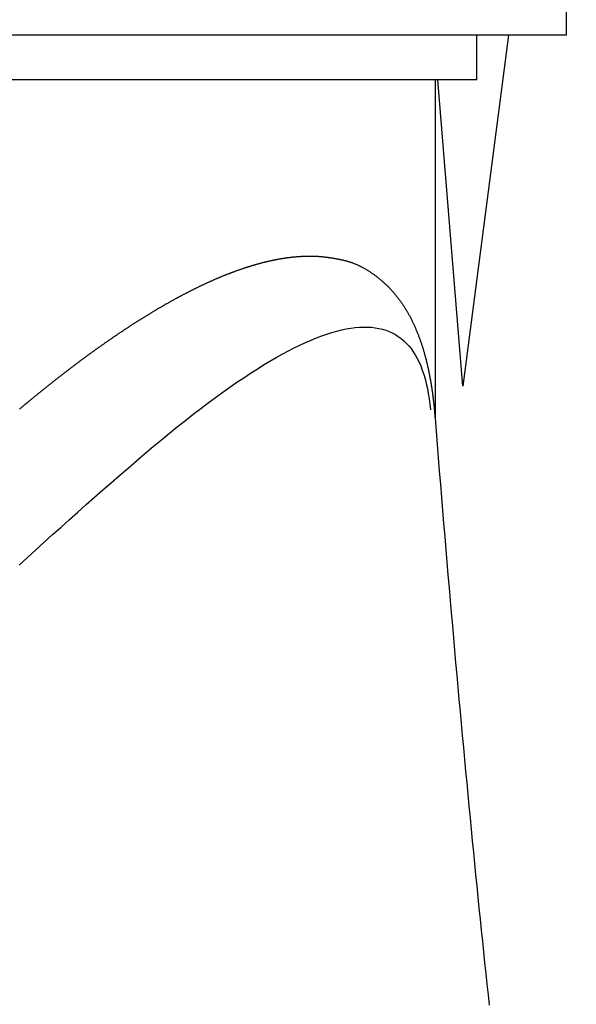
# Model space of a CAD drawing. Extents: x -900 to 900, y -1343 to 1332.
# Drawn here: x -336 to -333, y -982 to -976 of the extents above; entities that cross this region are included whole.
import ezdxf

# ---------------------------------------------------------------- set-up
doc = ezdxf.new("R2010")
doc.units = 0
doc.header["$LTSCALE"] = 50.8
doc.layers.add('DATA', color=7, linetype='CONTINUOUS')

msp = doc.modelspace()

# ---------------------------------------------------------------- linework, layer by layer
at = {"layer": 'DATA', "color": 7, "linetype": 'CONTINUOUS'}
for p, q in [((-332.69, -976.3858), (-332.69, -975.1158)), ((-332.69, -976.3858), (-467.31, -976.3858)), ((-333.0197, -976.3858), (-333.2775, -978.377)), ((-333.198, -976.6398), (-333.198, -976.3858)), ((-333.198, -976.6398), (-466.802, -976.6398)), ((-333.4361, -976.6398), (-333.4361, -978.5554)), ((-333.2775, -978.377), (-333.4204, -976.6398))]:
    msp.add_line(p, q, dxfattribs=at)
at = {"layer": 'DATA', "color": 7, "linetype": 'CONTINUOUS', "flags": 128}
for points in [[(-335.7944, -978.5068), (-335.7913, -978.5041), (-335.7881, -978.5015), (-335.7849, -978.4988), (-335.7818, -978.4962), (-335.7786, -978.4935), (-335.7754, -978.4909), (-335.7723, -978.4882), (-335.7691, -978.4856), (-335.7659, -978.483), (-335.7628, -978.4803), (-335.7596, -978.4777), (-335.7564, -978.4751), (-335.7533, -978.4724), (-335.7501, -978.4698), (-335.7469, -978.4672), (-335.7438, -978.4646), (-335.7406, -978.462), (-335.7374, -978.4594), (-335.7343, -978.4567), (-335.7311, -978.4541), (-335.7279, -978.4515), (-335.7248, -978.4489), (-335.7216, -978.4463), (-335.7184, -978.4437), (-335.7153, -978.4411), (-335.7121, -978.4385), (-335.7089, -978.436), (-335.7058, -978.4334), (-335.7026, -978.4308), (-335.6994, -978.4282), (-335.6962, -978.4256), (-335.6931, -978.423), (-335.6899, -978.4205), (-335.6867, -978.4179), (-335.6836, -978.4153), (-335.6804, -978.4128), (-335.6772, -978.4102), (-335.6741, -978.4076), (-335.6709, -978.4051), (-335.6677, -978.4025), (-335.6646, -978.3999), (-335.6614, -978.3974), (-335.6582, -978.3948), (-335.655, -978.3923), (-335.6519, -978.3898), (-335.6487, -978.3872), (-335.6455, -978.3847), (-335.6424, -978.3821), (-335.6392, -978.3796), (-335.636, -978.3771), (-335.6328, -978.3745), (-335.6297, -978.372), (-335.6265, -978.3695), (-335.6233, -978.3669), (-335.6202, -978.3644), (-335.617, -978.3619), (-335.6138, -978.3594), (-335.6106, -978.3569), (-335.6075, -978.3544), (-335.6043, -978.3519), (-335.6011, -978.3494), (-335.598, -978.3469), (-335.5948, -978.3444), (-335.5916, -978.3419), (-335.5885, -978.3394), (-335.5853, -978.3369), (-335.5821, -978.3344), (-335.579, -978.3319), (-335.5758, -978.3295), (-335.5726, -978.327), (-335.5695, -978.3245), (-335.5663, -978.3221), (-335.5631, -978.3196), (-335.56, -978.3171), (-335.5568, -978.3147), (-335.5537, -978.3122), (-335.5505, -978.3098), (-335.5473, -978.3073), (-335.5442, -978.3049), (-335.541, -978.3025), (-335.5379, -978.3), (-335.5347, -978.2976), (-335.5316, -978.2952), (-335.5284, -978.2927), (-335.5252, -978.2903), (-335.5221, -978.2879), (-335.5189, -978.2855), (-335.5158, -978.2831), (-335.5126, -978.2807), (-335.5095, -978.2783), (-335.5063, -978.2759), (-335.5032, -978.2735), (-335.5, -978.2711), (-335.4969, -978.2687), (-335.4937, -978.2663), (-335.4906, -978.2639), (-335.4874, -978.2615), (-335.4843, -978.2592), (-335.4812, -978.2568), (-335.478, -978.2544), (-335.4749, -978.2521), (-335.4717, -978.2497), (-335.4686, -978.2473), (-335.4654, -978.245), (-335.4623, -978.2426), (-335.4592, -978.2403), (-335.456, -978.238), (-335.4529, -978.2356), (-335.4497, -978.2333), (-335.4466, -978.2309), (-335.4435, -978.2286), (-335.4403, -978.2263), (-335.4372, -978.224), (-335.4341, -978.2216), (-335.4309, -978.2193), (-335.4278, -978.217), (-335.4247, -978.2147), (-335.4215, -978.2124), (-335.4184, -978.2101), (-335.4153, -978.2078), (-335.4121, -978.2055), (-335.409, -978.2032), (-335.4059, -978.2009), (-335.4028, -978.1986), (-335.3996, -978.1963), (-335.3965, -978.1941), (-335.3934, -978.1918), (-335.3902, -978.1895), (-335.3871, -978.1873), (-335.384, -978.185), (-335.3809, -978.1827), (-335.3778, -978.1805), (-335.3746, -978.1782), (-335.3715, -978.176), (-335.3684, -978.1737), (-335.3653, -978.1715), (-335.3621, -978.1692), (-335.359, -978.167), (-335.3559, -978.1648), (-335.3528, -978.1626), (-335.3497, -978.1603), (-335.3466, -978.1581), (-335.3434, -978.1559), (-335.3403, -978.1537), (-335.3372, -978.1515), (-335.3341, -978.1493), (-335.331, -978.1471), (-335.3279, -978.1449), (-335.3247, -978.1427), (-335.3216, -978.1405), (-335.3185, -978.1383), (-335.3154, -978.1361), (-335.3123, -978.1339), (-335.3092, -978.1317), (-335.3061, -978.1296), (-335.303, -978.1274), (-335.2999, -978.1252), (-335.2968, -978.1231), (-335.2936, -978.1209), (-335.2905, -978.1187), (-335.2874, -978.1166), (-335.2843, -978.1144), (-335.2812, -978.1123), (-335.2781, -978.1101), (-335.275, -978.108), (-335.2719, -978.1059), (-335.2688, -978.1037), (-335.2657, -978.1016), (-335.2626, -978.0995), (-335.2595, -978.0974), (-335.2564, -978.0952), (-335.2533, -978.0931), (-335.2502, -978.091), (-335.2471, -978.0889), (-335.244, -978.0868), (-335.2409, -978.0847), (-335.2378, -978.0826), (-335.2347, -978.0805), (-335.2316, -978.0784), (-335.2285, -978.0764), (-335.2254, -978.0743), (-335.2223, -978.0722), (-335.2193, -978.0701), (-335.2162, -978.068), (-335.2131, -978.066), (-335.21, -978.0639), (-335.2069, -978.0619), (-335.2038, -978.0598), (-335.2007, -978.0577), (-335.1976, -978.0557), (-335.1945, -978.0537), (-335.1914, -978.0516), (-335.1884, -978.0496), (-335.1853, -978.0475), (-335.1822, -978.0455), (-335.1791, -978.0435), (-335.176, -978.0415), (-335.1729, -978.0395), (-335.1699, -978.0375), (-335.1668, -978.0354), (-335.1637, -978.0334), (-335.1606, -978.0314), (-335.1575, -978.0294), (-335.1544, -978.0275), (-335.1514, -978.0255), (-335.1483, -978.0235), (-335.1452, -978.0215), (-335.1421, -978.0195), (-335.1391, -978.0176), (-335.136, -978.0156), (-335.1329, -978.0136), (-335.1298, -978.0117), (-335.1268, -978.0097), (-335.1237, -978.0078), (-335.1206, -978.0058), (-335.1176, -978.0039), (-335.1145, -978.002), (-335.1114, -978), (-335.1083, -977.9981), (-335.1053, -977.9962), (-335.1022, -977.9942), (-335.0991, -977.9923), (-335.0961, -977.9904), (-335.093, -977.9885), (-335.0899, -977.9866), (-335.0869, -977.9847), (-335.0838, -977.9828), (-335.0807, -977.9809), (-335.0777, -977.979), (-335.0746, -977.9771), (-335.0716, -977.9752), (-335.0685, -977.9734), (-335.0654, -977.9715), (-335.0624, -977.9696), (-335.0593, -977.9678), (-335.0563, -977.9659), (-335.0532, -977.964), (-335.0502, -977.9622), (-335.0471, -977.9603), (-335.044, -977.9585), (-335.041, -977.9567), (-335.0379, -977.9548), (-335.0349, -977.953), (-335.0318, -977.9512), (-335.0288, -977.9493), (-335.0257, -977.9475), (-335.0227, -977.9457), (-335.0196, -977.9439), (-335.0166, -977.9421), (-335.0135, -977.9403), (-335.0105, -977.9385), (-335.0074, -977.9367), (-335.0044, -977.9349), (-335.0013, -977.9331), (-334.9983, -977.9313), (-334.9952, -977.9296), (-334.9922, -977.9278), (-334.9892, -977.926), (-334.9861, -977.9243), (-334.9831, -977.9225), (-334.98, -977.9207), (-334.977, -977.919), (-334.9739, -977.9172), (-334.9709, -977.9155), (-334.9679, -977.9138), (-334.9648, -977.912), (-334.9618, -977.9103), (-334.9588, -977.9086), (-334.9557, -977.9069), (-334.9527, -977.9051), (-334.9496, -977.9034), (-334.9466, -977.9017), (-334.9436, -977.9), (-334.9405, -977.8983), (-334.9375, -977.8966), (-334.9345, -977.8949), (-334.9314, -977.8933), (-334.9284, -977.8916), (-334.9254, -977.8899), (-334.9224, -977.8882), (-334.9193, -977.8866), (-334.9163, -977.8849), (-334.9133, -977.8832), (-334.9102, -977.8816), (-334.9072, -977.8799), (-334.9042, -977.8783), (-334.9012, -977.8766), (-334.8981, -977.875), (-334.8951, -977.8734), (-334.8921, -977.8717), (-334.8891, -977.8701), (-334.886, -977.8685), (-334.883, -977.8669), (-334.88, -977.8653), (-334.877, -977.8637), (-334.874, -977.8621), (-334.8709, -977.8605), (-334.8679, -977.8589), (-334.8649, -977.8573), (-334.8619, -977.8557), (-334.8589, -977.8541), (-334.8559, -977.8526), (-334.8528, -977.851), (-334.8498, -977.8494), (-334.8468, -977.8479), (-334.8438, -977.8463), (-334.8408, -977.8447), (-334.8378, -977.8432), (-334.8348, -977.8416), (-334.8317, -977.8401), (-334.8287, -977.8386), (-334.8257, -977.837), (-334.8227, -977.8355), (-334.8197, -977.834), (-334.8167, -977.8325), (-334.8137, -977.831), (-334.8107, -977.8295), (-334.8077, -977.828), (-334.8047, -977.8265), (-334.8017, -977.825), (-334.7987, -977.8235), (-334.7957, -977.822), (-334.7927, -977.8205), (-334.7898, -977.8191), (-334.7868, -977.8176), (-334.7838, -977.8162), (-334.7808, -977.8147), (-334.7778, -977.8133), (-334.7749, -977.8118), (-334.7719, -977.8104), (-334.7689, -977.809), (-334.766, -977.8076), (-334.763, -977.8061), (-334.76, -977.8047), (-334.7571, -977.8033), (-334.7541, -977.8019), (-334.7512, -977.8005), (-334.7482, -977.7992), (-334.7453, -977.7978), (-334.7423, -977.7964), (-334.7394, -977.795), (-334.7364, -977.7937), (-334.7335, -977.7923), (-334.7305, -977.791), (-334.7276, -977.7896), (-334.7247, -977.7883), (-334.7217, -977.7869), (-334.7188, -977.7856), (-334.7159, -977.7843), (-334.7129, -977.783), (-334.71, -977.7817), (-334.7071, -977.7804), (-334.7042, -977.7791), (-334.7013, -977.7778), (-334.6983, -977.7765), (-334.6954, -977.7752), (-334.6925, -977.7739), (-334.6896, -977.7726), (-334.6867, -977.7714), (-334.6838, -977.7701), (-334.6809, -977.7689), (-334.678, -977.7676), (-334.6751, -977.7664), (-334.6722, -977.7651), (-334.6693, -977.7639), (-334.6664, -977.7627), (-334.6635, -977.7615), (-334.6606, -977.7602), (-334.6578, -977.759), (-334.6549, -977.7578), (-334.652, -977.7566), (-334.6491, -977.7554), (-334.6462, -977.7543), (-334.6434, -977.7531), (-334.6405, -977.7519), (-334.6376, -977.7507), (-334.6348, -977.7496), (-334.6319, -977.7484), (-334.629, -977.7473), (-334.6262, -977.7461), (-334.6233, -977.745), (-334.6205, -977.7438), (-334.6176, -977.7427), (-334.6148, -977.7416), (-334.6119, -977.7405), (-334.6091, -977.7394), (-334.6062, -977.7383), (-334.6034, -977.7372), (-334.6006, -977.7361), (-334.5977, -977.735), (-334.5949, -977.7339), (-334.5921, -977.7328), (-334.5892, -977.7317), (-334.5864, -977.7307), (-334.5836, -977.7296), (-334.5808, -977.7286), (-334.578, -977.7275), (-334.5751, -977.7265), (-334.5723, -977.7255), (-334.5695, -977.7244), (-334.5667, -977.7234), (-334.5639, -977.7224), (-334.5611, -977.7214), (-334.5583, -977.7204), (-334.5555, -977.7194), (-334.5527, -977.7184), (-334.5499, -977.7174), (-334.5471, -977.7164), (-334.5443, -977.7154), (-334.5415, -977.7145), (-334.5388, -977.7135), (-334.536, -977.7125), (-334.5332, -977.7116), (-334.5304, -977.7106), (-334.5276, -977.7097), (-334.5249, -977.7088), (-334.5221, -977.7078), (-334.5193, -977.7069), (-334.5166, -977.706), (-334.5138, -977.7051), (-334.5111, -977.7042), (-334.5083, -977.7033), (-334.5055, -977.7024), (-334.5028, -977.7015), (-334.5, -977.7006), (-334.4973, -977.6997), (-334.4945, -977.6989), (-334.4918, -977.698), (-334.4891, -977.6971), (-334.4863, -977.6963), (-334.4836, -977.6954), (-334.4808, -977.6946), (-334.4781, -977.6938), (-334.4754, -977.6929), (-334.4727, -977.6921), (-334.4699, -977.6913), (-334.4672, -977.6905), (-334.4645, -977.6897), (-334.4618, -977.6889), (-334.4591, -977.6881), (-334.4564, -977.6873), (-334.4536, -977.6865), (-334.4509, -977.6857), (-334.4482, -977.685), (-334.4455, -977.6842), (-334.4428, -977.6835), (-334.4401, -977.6827), (-334.4374, -977.682), (-334.4347, -977.6812), (-334.4321, -977.6805), (-334.4294, -977.6798), (-334.4267, -977.679), (-334.424, -977.6783), (-334.4213, -977.6776), (-334.4187, -977.6769), (-334.416, -977.6762), (-334.4133, -977.6755), (-334.4106, -977.6749), (-334.408, -977.6742), (-334.4053, -977.6735), (-334.4026, -977.6729), (-334.4, -977.6722), (-334.3973, -977.6715), (-334.3947, -977.6709), (-334.392, -977.6703), (-334.3894, -977.6696), (-334.3867, -977.669), (-334.3841, -977.6684), (-334.3815, -977.6678), (-334.3788, -977.6672), (-334.3762, -977.6666), (-334.3735, -977.666), (-334.3709, -977.6654), (-334.3683, -977.6648), (-334.3657, -977.6642), (-334.363, -977.6637), (-334.3604, -977.6631), (-334.3578, -977.6626), (-334.3552, -977.662), (-334.3526, -977.6615), (-334.35, -977.6609), (-334.3474, -977.6604), (-334.3448, -977.6599), (-334.3422, -977.6593), (-334.3396, -977.6588), (-334.337, -977.6583), (-334.3344, -977.6578), (-334.3318, -977.6573), (-334.3292, -977.6569), (-334.3266, -977.6564), (-334.324, -977.6559), (-334.3214, -977.6554), (-334.3189, -977.655), (-334.3163, -977.6545), (-334.3137, -977.6541), (-334.3111, -977.6536), (-334.3086, -977.6532), (-334.306, -977.6528), (-334.3034, -977.6523), (-334.3009, -977.6519), (-334.2983, -977.6515), (-334.2958, -977.6511), (-334.2932, -977.6507), (-334.2907, -977.6503), (-334.2881, -977.6499), (-334.2856, -977.6495), (-334.283, -977.6492), (-334.2805, -977.6488), (-334.278, -977.6484), (-334.2754, -977.6481), (-334.2729, -977.6477), (-334.2704, -977.6474), (-334.2678, -977.6471), (-334.2653, -977.6467), (-334.2628, -977.6464), (-334.2603, -977.6461), (-334.2578, -977.6458), (-334.2553, -977.6455), (-334.2528, -977.6452), (-334.2503, -977.6449), (-334.2478, -977.6446), (-334.2453, -977.6444), (-334.2428, -977.6441), (-334.2403, -977.6438), (-334.2378, -977.6436), (-334.2353, -977.6433), (-334.2328, -977.6431), (-334.2304, -977.6428), (-334.2279, -977.6426), (-334.2254, -977.6424), (-334.223, -977.6422), (-334.2205, -977.642), (-334.218, -977.6418), (-334.2156, -977.6416), (-334.2131, -977.6414), (-334.2107, -977.6412), (-334.2082, -977.641), (-334.2058, -977.6409), (-334.2033, -977.6407), (-334.2009, -977.6405), (-334.1985, -977.6404), (-334.196, -977.6402), (-334.1936, -977.6401), (-334.1912, -977.64), (-334.1887, -977.6399), (-334.1863, -977.6397), (-334.1839, -977.6396), (-334.1815, -977.6395), (-334.1791, -977.6394), (-334.1767, -977.6393), (-334.1743, -977.6393), (-334.1719, -977.6392), (-334.1695, -977.6391), (-334.1671, -977.639), (-334.1647, -977.639), (-334.1623, -977.6389), (-334.1599, -977.6389), (-334.1575, -977.6389), (-334.1552, -977.6388), (-334.1528, -977.6388), (-334.1504, -977.6388), (-334.148, -977.6388), (-334.1457, -977.6388), (-334.1433, -977.6388), (-334.1409, -977.6388), (-334.1386, -977.6388), (-334.1362, -977.6388), (-334.1339, -977.6388), (-334.1315, -977.6389), (-334.1292, -977.6389), (-334.1268, -977.639), (-334.1244, -977.639), (-334.1221, -977.6391), (-334.1197, -977.6392), (-334.1172, -977.6393), (-334.1148, -977.6394), (-334.1124, -977.6395), (-334.1099, -977.6396), (-334.1075, -977.6398), (-334.105, -977.6399), (-334.1025, -977.6401), (-334.1, -977.6402), (-334.0975, -977.6404), (-334.095, -977.6406), (-334.0925, -977.6408), (-334.0899, -977.641), (-334.0874, -977.6412), (-334.0848, -977.6414), (-334.0822, -977.6416), (-334.0796, -977.6419), (-334.077, -977.6421), (-334.0744, -977.6424), (-334.0718, -977.6427), (-334.0691, -977.643), (-334.0665, -977.6433), (-334.0638, -977.6436), (-334.0612, -977.6439), (-334.0585, -977.6442), (-334.0558, -977.6445), (-334.0531, -977.6449), (-334.0503, -977.6452), (-334.0476, -977.6456), (-334.0449, -977.646), (-334.0421, -977.6463), (-334.0393, -977.6467), (-334.0366, -977.6471), (-334.0338, -977.6475), (-334.031, -977.648), (-334.0281, -977.6484), (-334.0253, -977.6488), (-334.0225, -977.6493), (-334.0196, -977.6498), (-334.0167, -977.6502), (-334.0139, -977.6507), (-334.011, -977.6512), (-334.0081, -977.6517), (-334.0052, -977.6522), (-334.0022, -977.6527), (-333.9993, -977.6533), (-333.9964, -977.6538), (-333.9934, -977.6544), (-333.9904, -977.6549), (-333.9874, -977.6555), (-333.9844, -977.6561), (-333.9814, -977.6567), (-333.9784, -977.6573), (-333.9754, -977.6579), (-333.9723, -977.6585), (-333.9693, -977.6591), (-333.9662, -977.6598), (-333.9631, -977.6604), (-333.96, -977.6611), (-333.9569, -977.6618), (-333.9538, -977.6625), (-333.9507, -977.6632), (-333.9476, -977.6639), (-333.9445, -977.6647), (-333.9414, -977.6655), (-333.9383, -977.6663), (-333.9352, -977.6672), (-333.932, -977.6681), (-333.9289, -977.669), (-333.9258, -977.67), (-333.9227, -977.6709), (-333.9196, -977.6719), (-333.9165, -977.673), (-333.9134, -977.674), (-333.9103, -977.6751), (-333.9071, -977.6762), (-333.904, -977.6774), (-333.9009, -977.6786), (-333.8978, -977.6798), (-333.8947, -977.681), (-333.8916, -977.6823), (-333.8884, -977.6835), (-333.8853, -977.6849), (-333.8822, -977.6862), (-333.8791, -977.6876), (-333.876, -977.689), (-333.8728, -977.6904), (-333.8697, -977.6919), (-333.8666, -977.6934), (-333.8635, -977.6949), (-333.8604, -977.6964), (-333.8572, -977.698), (-333.8541, -977.6996), (-333.851, -977.7012), (-333.8479, -977.7029), (-333.8448, -977.7046), (-333.8416, -977.7063), (-333.8385, -977.708), (-333.8354, -977.7098), (-333.8323, -977.7116), (-333.8291, -977.7134), (-333.826, -977.7153), (-333.8229, -977.7172), (-333.8198, -977.7191), (-333.8166, -977.721), (-333.8135, -977.723), (-333.8104, -977.725), (-333.8073, -977.727), (-333.8041, -977.7291), (-333.801, -977.7312), (-333.7979, -977.7333), (-333.7947, -977.7354), (-333.7916, -977.7376), (-333.7885, -977.7398), (-333.7854, -977.742), (-333.7822, -977.7443), (-333.7791, -977.7465), (-333.776, -977.7489), (-333.7728, -977.7512), (-333.7697, -977.7536), (-333.7666, -977.756), (-333.7634, -977.7584), (-333.7603, -977.7608), (-333.7572, -977.7633), (-333.7541, -977.7658), (-333.7509, -977.7683), (-333.7478, -977.7709), (-333.7448, -977.7735), (-333.7417, -977.776), (-333.7387, -977.7786), (-333.7356, -977.7813), (-333.7326, -977.7839), (-333.7296, -977.7865), (-333.7267, -977.7892), (-333.7237, -977.7919), (-333.7208, -977.7946), (-333.7178, -977.7974), (-333.7149, -977.8001), (-333.712, -977.8029), (-333.7091, -977.8057), (-333.7063, -977.8085), (-333.7034, -977.8113), (-333.7006, -977.8141), (-333.6978, -977.817), (-333.695, -977.8199), (-333.6922, -977.8228), (-333.6894, -977.8257), (-333.6867, -977.8286), (-333.6839, -977.8316), (-333.6812, -977.8346), (-333.6785, -977.8376), (-333.6758, -977.8406), (-333.6732, -977.8436), (-333.6705, -977.8467), (-333.6679, -977.8497), (-333.6653, -977.8528), (-333.6626, -977.8559), (-333.6601, -977.859), (-333.6575, -977.8622), (-333.6549, -977.8654), (-333.6524, -977.8685), (-333.6499, -977.8717), (-333.6474, -977.875), (-333.6449, -977.8782), (-333.6424, -977.8814), (-333.6399, -977.8847), (-333.6375, -977.888), (-333.6351, -977.8913), (-333.6327, -977.8947), (-333.6303, -977.898), (-333.6279, -977.9014), (-333.6255, -977.9048), (-333.6232, -977.9082), (-333.6209, -977.9116), (-333.6186, -977.915), (-333.6163, -977.9185), (-333.614, -977.922), (-333.6117, -977.9255), (-333.6095, -977.929), (-333.6072, -977.9326), (-333.605, -977.9361), (-333.6028, -977.9397), (-333.6006, -977.9433), (-333.5985, -977.9469), (-333.5963, -977.9505), (-333.5942, -977.9542), (-333.5921, -977.9578), (-333.59, -977.9615), (-333.5879, -977.9652), (-333.5858, -977.969), (-333.5838, -977.9727), (-333.5817, -977.9765), (-333.5797, -977.9802), (-333.5777, -977.984), (-333.5757, -977.9878), (-333.5737, -977.9916), (-333.5717, -977.9955), (-333.5698, -977.9993), (-333.5679, -978.0032), (-333.5659, -978.0071), (-333.564, -978.011), (-333.5621, -978.0149), (-333.5602, -978.0188), (-333.5584, -978.0228), (-333.5565, -978.0267), (-333.5547, -978.0307), (-333.5529, -978.0347), (-333.551, -978.0387), (-333.5493, -978.0427), (-333.5475, -978.0468), (-333.5457, -978.0508), (-333.544, -978.0549), (-333.5422, -978.059), (-333.5405, -978.0631), (-333.5388, -978.0672), (-333.5371, -978.0714), (-333.5354, -978.0755), (-333.5338, -978.0797), (-333.5321, -978.0839), (-333.5305, -978.0881), (-333.5289, -978.0923), (-333.5272, -978.0965), (-333.5257, -978.1008), (-333.5241, -978.1051), (-333.5225, -978.1093), (-333.521, -978.1136), (-333.5194, -978.118), (-333.5179, -978.1223), (-333.5164, -978.1266), (-333.5149, -978.131), (-333.5134, -978.1354), (-333.512, -978.1398), (-333.5105, -978.1442), (-333.5091, -978.1486), (-333.5077, -978.1531), (-333.5063, -978.1575), (-333.5049, -978.162), (-333.5035, -978.1665), (-333.5022, -978.171), (-333.5008, -978.1755), (-333.4995, -978.1801), (-333.4982, -978.1846), (-333.4969, -978.1892), (-333.4956, -978.1938), (-333.4943, -978.1984), (-333.4931, -978.203), (-333.4918, -978.2077), (-333.4906, -978.2123), (-333.4894, -978.217), (-333.4882, -978.2217), (-333.487, -978.2264), (-333.4858, -978.2311), (-333.4847, -978.2358), (-333.4835, -978.2406), (-333.4824, -978.2453), (-333.4813, -978.2501), (-333.4802, -978.2548), (-333.4791, -978.2596), (-333.478, -978.2644), (-333.4769, -978.2692), (-333.4758, -978.2741), (-333.4748, -978.2789), (-333.4738, -978.2837), (-333.4727, -978.2886), (-333.4717, -978.2934), (-333.4707, -978.2983), (-333.4697, -978.3032), (-333.4688, -978.3081), (-333.4678, -978.313), (-333.4668, -978.3179), (-333.4659, -978.3228), (-333.465, -978.3277), (-333.4641, -978.3327), (-333.4632, -978.3376), (-333.4623, -978.3426), (-333.4614, -978.3476), (-333.4605, -978.3526), (-333.4597, -978.3576), (-333.4588, -978.3626), (-333.458, -978.3676), (-333.4572, -978.3726), (-333.4564, -978.3777), (-333.4556, -978.3827), (-333.4548, -978.3878), (-333.454, -978.3928), (-333.4532, -978.3979), (-333.4525, -978.403), (-333.4518, -978.4081), (-333.451, -978.4132), (-333.4503, -978.4184), (-333.4496, -978.4235), (-333.4489, -978.4287), (-333.4483, -978.4338), (-333.4476, -978.439), (-333.447, -978.4442), (-333.4463, -978.4494), (-333.4457, -978.4546), (-333.4451, -978.4598), (-333.4445, -978.465), (-333.4439, -978.4702), (-333.4433, -978.4755), (-333.4427, -978.4807), (-333.4422, -978.486), (-333.4416, -978.4913), (-333.4411, -978.4965), (-333.4406, -978.5018), (-333.4401, -978.5071), (-333.4396, -978.5125), (-333.4391, -978.5178), (-333.4386, -978.5231), (-333.4382, -978.5285), (-333.4377, -978.5338), (-333.4373, -978.5392), (-333.4369, -978.5446), (-333.4365, -978.55), (-333.4361, -978.5554), (-333.4361, -978.5554)], [(-335.7966, -979.3919), (-335.749, -979.3482), (-335.7014, -979.3048), (-335.6538, -979.2615), (-335.6062, -979.2185), (-335.5586, -979.1757), (-335.511, -979.1331), (-335.4634, -979.0907), (-335.4158, -979.0485), (-335.3681, -979.0065), (-335.3205, -978.9648), (-335.2729, -978.9232), (-335.2252, -978.8819), (-335.1776, -978.8407), (-335.1299, -978.7998), (-335.0822, -978.7591), (-335.0349, -978.7191), (-334.9883, -978.6802), (-334.9424, -978.6425), (-334.8971, -978.6059), (-334.8526, -978.5705), (-334.8088, -978.5362), (-334.7656, -978.5031), (-334.7232, -978.4711), (-334.6815, -978.4402), (-334.6404, -978.4106), (-334.6001, -978.382), (-334.5605, -978.3546), (-334.5215, -978.3284), (-334.4833, -978.3033), (-334.4458, -978.2793), (-334.4089, -978.2565), (-334.3728, -978.2348), (-334.3373, -978.2143), (-334.3026, -978.195), (-334.2685, -978.1767), (-334.2352, -978.1597), (-334.2025, -978.1438), (-334.1706, -978.129), (-334.1393, -978.1154), (-334.1088, -978.1029), (-334.0789, -978.0915), (-334.0498, -978.0814), (-334.0213, -978.0723), (-333.9935, -978.0644), (-333.9665, -978.0577), (-333.9401, -978.0521), (-333.9145, -978.0477), (-333.8895, -978.0444), (-333.8652, -978.0422), (-333.8417, -978.0412), (-333.8188, -978.0414), (-333.7966, -978.0426), (-333.7751, -978.0451), (-333.7544, -978.0487), (-333.7343, -978.0534), (-333.7149, -978.0593), (-333.6962, -978.0663), (-333.6783, -978.0745), (-333.661, -978.0838), (-333.6444, -978.0943), (-333.6285, -978.1059), (-333.6133, -978.1187), (-333.5989, -978.1326), (-333.5851, -978.1477), (-333.572, -978.1639), (-333.5596, -978.1812), (-333.5479, -978.1998), (-333.5369, -978.2194), (-333.5266, -978.2402), (-333.517, -978.2622), (-333.5081, -978.2853), (-333.4999, -978.3095), (-333.4924, -978.3349), (-333.4856, -978.3614), (-333.4795, -978.3891), (-333.4741, -978.418), (-333.4694, -978.4479), (-333.4654, -978.4791), (-333.4621, -978.5114), (-333.4621, -978.5114)], [(-333.4361, -978.5554), (-333.43, -978.6316), (-333.4239, -978.7074), (-333.4178, -978.783), (-333.4117, -978.8581), (-333.4055, -978.933), (-333.3994, -979.0074), (-333.3933, -979.0816), (-333.3871, -979.1554), (-333.381, -979.2289), (-333.3748, -979.302), (-333.3686, -979.3748), (-333.3625, -979.4472), (-333.3563, -979.5193), (-333.3501, -979.591), (-333.3439, -979.6624), (-333.3377, -979.7335), (-333.3315, -979.8042), (-333.3252, -979.8746), (-333.319, -979.9447), (-333.3128, -980.0144), (-333.3065, -980.0837), (-333.3003, -980.1528), (-333.294, -980.2214), (-333.2878, -980.2898), (-333.2815, -980.3578), (-333.2752, -980.4254), (-333.2689, -980.4927), (-333.2626, -980.5597), (-333.2563, -980.6263), (-333.25, -980.6926), (-333.2437, -980.7586), (-333.2373, -980.8242), (-333.231, -980.8894), (-333.2246, -980.9543), (-333.2183, -981.0189), (-333.2119, -981.0832), (-333.2056, -981.147), (-333.1992, -981.2106), (-333.1928, -981.2738), (-333.1864, -981.3367), (-333.18, -981.3992), (-333.1736, -981.4614), (-333.1672, -981.5232), (-333.1608, -981.5847), (-333.1543, -981.6459), (-333.1479, -981.7067), (-333.1414, -981.7672), (-333.135, -981.8273), (-333.1285, -981.8871)]]:
    msp.add_lwpolyline(points, dxfattribs=at)
at = {"layer": 'DATA', "color": 7, "linetype": 'CONTINUOUS'}
for radius, start, end in [(89.6049, 320.033379, 219.966621), (87.5679, 320.71275, 219.28725), (87.0531, 322.617918, 217.382082), (87.0016, 322.719257, 217.280743), (86.29, 322.266292, 217.733708)]:
    msp.add_arc((-400, -928.6338), radius, start, end, dxfattribs=at)

doc.saveas('drawing.dxf')
